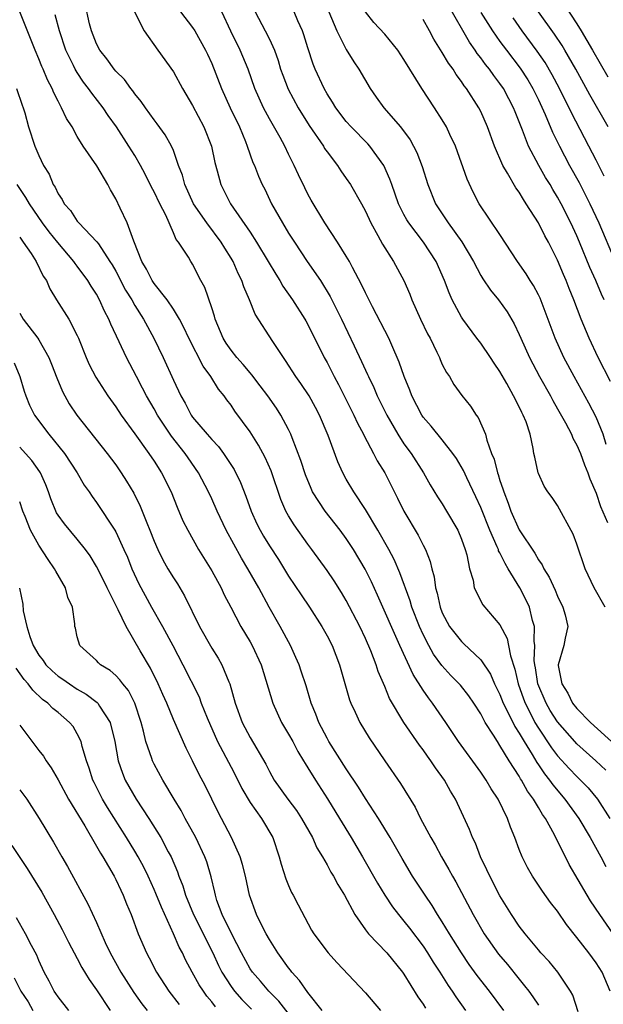
# Model space of a CAD drawing. Units: inches. Extents: x 2643000 to 2646000, y 1518000 to 1519089.
# Drawn here: x 2644109 to 2644170, y 1518628 to 1518730 of the extents above; entities that cross this region are included whole.
import ezdxf

# ---------------------------------------------------------------- set-up
doc = ezdxf.new("R2010")
doc.units = ezdxf.units.IN
doc.header["$MEASUREMENT"] = 0
doc.layers.add('LD26431518_2ft', color=122, linetype='Continuous')

msp = doc.modelspace()

# ---------------------------------------------------------------- linework, layer by layer
at = {"layer": 'LD26431518_2ft'}
for points, elevation in [([(2644164.89, 1518733), (2644167, 1518729.73), (2644167.45, 1518729), (2644168.64, 1518727), (2644170.23, 1518724.23)], 8930), ([(2644170.8, 1518635), (2644169.38, 1518637), (2644168.43, 1518638.43), (2644168.07, 1518639), (2644166.22, 1518642.22), (2644164.69, 1518645.31), (2644163.73, 1518647), (2644163.42, 1518647.42), (2644163, 1518648.15), (2644162.49, 1518649), (2644161.85, 1518649.85), (2644161.23, 1518651), (2644161.14, 1518651.14), (2644161, 1518651.39), (2644159.95, 1518653), (2644159, 1518654.61), (2644158.73, 1518655), (2644158.33, 1518655.67), (2644157.47, 1518657), (2644157, 1518657.89), (2644156.28, 1518659), (2644155.76, 1518659.76), (2644154.88, 1518660.88), (2644153.89, 1518661.89), (2644152.94, 1518662.94), (2644152.09, 1518664.09), (2644151.59, 1518665), (2644151, 1518666.15), (2644150.61, 1518667), (2644149.84, 1518669), (2644149.66, 1518669.66), (2644148.58, 1518672.58), (2644147.97, 1518673.97), (2644147.44, 1518675), (2644146.29, 1518677), (2644145, 1518679.18), (2644143.78, 1518681), (2644143, 1518682.34), (2644142.64, 1518683), (2644142.13, 1518684.13), (2644141.12, 1518686.88), (2644140.2, 1518689), (2644139.79, 1518689.79), (2644139.12, 1518691), (2644138.28, 1518692.28), (2644137.76, 1518693), (2644136.69, 1518694.69), (2644136.45, 1518695), (2644135.35, 1518696.65), (2644133.52, 1518699.52), (2644132.94, 1518701), (2644132.34, 1518702.34), (2644132.14, 1518703), (2644131.75, 1518703.75), (2644131.21, 1518705), (2644131, 1518705.35), (2644130.36, 1518706.36), (2644129.98, 1518707), (2644128.47, 1518709), (2644127.1, 1518711), (2644126.19, 1518713), (2644125.96, 1518713.96), (2644125.55, 1518715), (2644125, 1518716.53), (2644124.8, 1518717), (2644124.16, 1518718.16), (2644123.33, 1518719.33), (2644123, 1518719.75), (2644122.09, 1518721), (2644121.66, 1518721.66), (2644121, 1518722.43), (2644120.77, 1518722.77), (2644120.57, 1518723), (2644119.92, 1518723.92), (2644119, 1518724.82), (2644118.85, 1518725), (2644118.09, 1518726.09), (2644117.35, 1518727), (2644117, 1518727.65), (2644116.47, 1518729), (2644116.28, 1518729.72), (2644115.83, 1518731.83)], 8904), ([(2644167.13, 1518626.87), (2644166.6, 1518628.6), (2644166.36, 1518629), (2644165.04, 1518631), (2644164.11, 1518632.11), (2644163.27, 1518633), (2644163, 1518633.31), (2644161.61, 1518635), (2644161, 1518635.8), (2644160.2, 1518637), (2644159, 1518638.93), (2644157.93, 1518641), (2644157.65, 1518641.65), (2644156.99, 1518643), (2644156.44, 1518644.43), (2644156.15, 1518645), (2644155.84, 1518645.84), (2644154.36, 1518649), (2644153.84, 1518649.84), (2644153.21, 1518651), (2644152.28, 1518652.28), (2644151.81, 1518653), (2644151.47, 1518653.47), (2644151, 1518654.15), (2644150.63, 1518654.63), (2644149, 1518657), (2644147.5, 1518659.5), (2644147, 1518660.73), (2644146.31, 1518662.31), (2644146.11, 1518663), (2644145.56, 1518664.44), (2644145, 1518665.74), (2644144.4, 1518667), (2644143, 1518669.7), (2644142.51, 1518670.51), (2644141.73, 1518671.73), (2644141, 1518672.83), (2644139.43, 1518675), (2644139, 1518675.57), (2644137.56, 1518677.56), (2644137, 1518678.49), (2644136.71, 1518679), (2644136.19, 1518680.19), (2644135.18, 1518683.18), (2644134.57, 1518684.57), (2644133.87, 1518685.87), (2644133, 1518687.25), (2644131.41, 1518689.41), (2644131, 1518690.02), (2644130.58, 1518690.58), (2644130.28, 1518691), (2644129.7, 1518691.7), (2644128.89, 1518693), (2644128.09, 1518694.09), (2644126.6, 1518697), (2644126.1, 1518698.1), (2644125.63, 1518699), (2644125, 1518700.04), (2644124.36, 1518701), (2644123, 1518702.71), (2644122.8, 1518703), (2644122.19, 1518704.19), (2644121.72, 1518705), (2644120.89, 1518707.11), (2644120.2, 1518709), (2644119.45, 1518710.55), (2644119, 1518711.52), (2644118.46, 1518712.46), (2644118.19, 1518713), (2644117.04, 1518714.96), (2644115.62, 1518717), (2644115, 1518718.01), (2644114.45, 1518719), (2644113.88, 1518719.88), (2644113.37, 1518721), (2644113, 1518721.67), (2644112.54, 1518722.54), (2644112.37, 1518723), (2644111.89, 1518723.89), (2644111.44, 1518725), (2644111.3, 1518725.3), (2644111, 1518726.1), (2644110.6, 1518727), (2644109, 1518731)], 8900), ([(2644120.95, 1518731), (2644121.97, 1518729), (2644123.37, 1518727), (2644125, 1518724.74), (2644125.94, 1518723), (2644127, 1518721.23), (2644128.17, 1518719), (2644128.96, 1518717), (2644129.31, 1518715.31), (2644129.56, 1518714.44), (2644129.94, 1518713), (2644130.96, 1518711), (2644133, 1518708.03), (2644133.67, 1518707), (2644134.88, 1518705), (2644135.66, 1518703.66), (2644136.09, 1518703), (2644136.41, 1518702.41), (2644137.39, 1518701), (2644138.68, 1518699), (2644138.8, 1518698.8), (2644139, 1518698.44), (2644140.7, 1518695), (2644141, 1518694.47), (2644141.75, 1518693), (2644142.19, 1518692.19), (2644143.77, 1518689), (2644144.16, 1518688.16), (2644144.78, 1518687), (2644144.85, 1518686.85), (2644145.85, 1518685), (2644146.23, 1518684.23), (2644147.01, 1518683), (2644148.35, 1518680.35), (2644148.99, 1518679), (2644150.5, 1518676.5), (2644151, 1518675.46), (2644151.25, 1518675), (2644151.75, 1518673.75), (2644151.9, 1518673), (2644152.14, 1518672.14), (2644152.28, 1518671), (2644152.45, 1518670.45), (2644152.76, 1518669), (2644153, 1518668.39), (2644153.75, 1518667), (2644155, 1518665.41), (2644155.22, 1518665.22), (2644157, 1518663.52), (2644158.01, 1518662.01), (2644158.44, 1518661), (2644159, 1518659.9), (2644159.35, 1518659), (2644159.73, 1518658.27), (2644160.56, 1518656.56), (2644161, 1518655.89), (2644161.51, 1518655), (2644162.35, 1518653.65), (2644162.83, 1518652.83), (2644163, 1518652.59), (2644163.64, 1518651.64), (2644164.16, 1518651), (2644164.49, 1518650.49), (2644165.76, 1518649), (2644167.21, 1518647), (2644168.39, 1518645), (2644169.51, 1518643), (2644170.01, 1518642.01)], 8906), ([(2644125.75, 1518731), (2644127, 1518729.35), (2644127.22, 1518729), (2644128.36, 1518727), (2644128.56, 1518726.56), (2644129, 1518725.59), (2644130.01, 1518723), (2644130.93, 1518721), (2644131.88, 1518719), (2644132.51, 1518717.49), (2644132.69, 1518717), (2644133.29, 1518715.29), (2644133.43, 1518715), (2644133.87, 1518713.87), (2644134.25, 1518713), (2644134.51, 1518712.51), (2644135.23, 1518711), (2644136.35, 1518709), (2644137, 1518707.95), (2644137.61, 1518707), (2644138.94, 1518705), (2644140.31, 1518703), (2644141.34, 1518701.34), (2644142.5, 1518699), (2644143.81, 1518696.19), (2644144.59, 1518694.59), (2644145, 1518693.67), (2644145.22, 1518693.22), (2644145.31, 1518693), (2644145.87, 1518691.86), (2644146.23, 1518691), (2644147.22, 1518689), (2644148.37, 1518687), (2644149, 1518686.02), (2644149.76, 1518685), (2644151.05, 1518683), (2644151.75, 1518681.75), (2644152.5, 1518680.5), (2644153, 1518679.74), (2644153.45, 1518679), (2644154.62, 1518677), (2644155, 1518676.09), (2644155.39, 1518675), (2644155.56, 1518674.43), (2644155.84, 1518673), (2644156.2, 1518671.8), (2644156.32, 1518671), (2644157.23, 1518669.23), (2644159, 1518667.16), (2644159.75, 1518665.75), (2644159.9, 1518665), (2644160.08, 1518663.92), (2644160.54, 1518662.54), (2644160.88, 1518661), (2644161.44, 1518659.44), (2644161.61, 1518659), (2644162.28, 1518657.72), (2644162.64, 1518657), (2644163, 1518656.39), (2644164.36, 1518654.36), (2644165, 1518653.52), (2644166.2, 1518652.2), (2644167, 1518651.37), (2644167.39, 1518651), (2644168.18, 1518650.18), (2644169.16, 1518649), (2644170.44, 1518647)], 8908), ([(2644170.03, 1518652.03), (2644168.98, 1518653), (2644167, 1518654.78), (2644166.8, 1518655), (2644165, 1518657.05), (2644164.24, 1518658.24), (2644163.8, 1518659), (2644162.94, 1518661), (2644162.69, 1518662.69), (2644162.62, 1518663), (2644162.57, 1518663.43), (2644162.62, 1518665), (2644162.55, 1518665.45), (2644162.59, 1518667), (2644162.39, 1518667.61), (2644162.06, 1518669), (2644161.72, 1518669.72), (2644161.06, 1518671), (2644159.87, 1518673), (2644159.53, 1518673.53), (2644159, 1518674.64), (2644158.86, 1518674.86), (2644158.83, 1518675), (2644158.71, 1518675.29), (2644157.93, 1518677), (2644157, 1518679.37), (2644156.5, 1518680.5), (2644155.55, 1518682.45), (2644155.21, 1518683.21), (2644154.47, 1518684.47), (2644154.11, 1518685), (2644153, 1518686.42), (2644151.84, 1518687.84), (2644151, 1518688.79), (2644150.86, 1518689), (2644149.81, 1518691), (2644149.6, 1518691.6), (2644149.01, 1518693), (2644148.52, 1518694.52), (2644147.73, 1518696.27), (2644147.42, 1518697), (2644145.73, 1518700.27), (2644145.25, 1518701.25), (2644145, 1518701.72), (2644144.6, 1518702.6), (2644143.65, 1518704.35), (2644143.32, 1518705), (2644143, 1518705.55), (2644142.1, 1518707), (2644140.78, 1518709), (2644139.36, 1518711.36), (2644139, 1518712.01), (2644138.67, 1518712.67), (2644138.02, 1518714.02), (2644137.58, 1518715), (2644137, 1518716.15), (2644136.59, 1518717), (2644136.11, 1518717.89), (2644135, 1518719.85), (2644134.39, 1518721), (2644133.48, 1518723), (2644132.77, 1518725), (2644131.96, 1518727), (2644130.98, 1518728.98), (2644130.04, 1518731)], 8910), ([(2644133.5, 1518731), (2644134.57, 1518729), (2644135, 1518728.14), (2644135.52, 1518727), (2644135.91, 1518725.91), (2644136.17, 1518725), (2644136.38, 1518724.38), (2644136.94, 1518722.94), (2644138, 1518721), (2644139.15, 1518719.15), (2644140.62, 1518717), (2644140.75, 1518716.75), (2644141, 1518716.39), (2644142.07, 1518715), (2644142.43, 1518714.44), (2644143, 1518713.64), (2644143.43, 1518713), (2644144.58, 1518711), (2644145, 1518710.23), (2644145.56, 1518709), (2644146.29, 1518707.71), (2644146.78, 1518706.78), (2644147.92, 1518705), (2644148.99, 1518703), (2644149.6, 1518701.6), (2644149.83, 1518701), (2644150.74, 1518699), (2644151.47, 1518697.47), (2644151.72, 1518697), (2644152.44, 1518695.56), (2644152.7, 1518695), (2644152.78, 1518694.78), (2644153, 1518694.28), (2644153.42, 1518693.42), (2644153.73, 1518693), (2644154.19, 1518692.19), (2644155.02, 1518691.02), (2644155.92, 1518689.92), (2644156.51, 1518689), (2644156.73, 1518688.73), (2644157.49, 1518687), (2644157.63, 1518686.37), (2644158.13, 1518685), (2644158.4, 1518684.4), (2644158.73, 1518683), (2644158.81, 1518682.81), (2644159, 1518682.17), (2644159.31, 1518681.31), (2644159.39, 1518681), (2644159.84, 1518679.84), (2644160.13, 1518679), (2644161, 1518677.05), (2644162.62, 1518674.62), (2644163, 1518673.92), (2644163.4, 1518673.4), (2644163.56, 1518673), (2644164.12, 1518672.12), (2644164.75, 1518670.75), (2644165, 1518670.14), (2644165.56, 1518669), (2644165.79, 1518668.21), (2644166.06, 1518667), (2644165.78, 1518665.78), (2644165.66, 1518665), (2644165.07, 1518663), (2644165.07, 1518662.93), (2644165.43, 1518661), (2644166.06, 1518660.06), (2644166.55, 1518659), (2644167, 1518658.44), (2644168.41, 1518657), (2644171, 1518654.66)], 8912), ([(2644169.95, 1518669), (2644168.79, 1518671), (2644167.88, 1518673), (2644167, 1518675.57), (2644166.61, 1518676.61), (2644165, 1518679.57), (2644164.42, 1518680.42), (2644163.97, 1518681), (2644163.6, 1518681.6), (2644163, 1518682.9), (2644162.96, 1518683), (2644162.62, 1518684.62), (2644162.54, 1518685), (2644162.47, 1518685.53), (2644162.13, 1518687), (2644161.72, 1518688.28), (2644161.43, 1518689), (2644161.27, 1518689.27), (2644161, 1518689.86), (2644160.42, 1518691), (2644159.72, 1518692.28), (2644159, 1518693.54), (2644158.4, 1518694.4), (2644158.01, 1518695), (2644157, 1518696.49), (2644156.6, 1518697), (2644155.13, 1518699), (2644155, 1518699.19), (2644154.03, 1518701), (2644153.71, 1518701.71), (2644153.24, 1518703), (2644152.36, 1518705), (2644151.03, 1518707), (2644149.5, 1518709), (2644149.31, 1518709.31), (2644149, 1518709.89), (2644148.44, 1518711), (2644147.73, 1518713), (2644147.55, 1518713.55), (2644146.9, 1518715), (2644145.46, 1518717), (2644145.25, 1518717.25), (2644143.51, 1518719), (2644143, 1518719.57), (2644141.9, 1518721), (2644141.57, 1518721.57), (2644141, 1518722.45), (2644140.69, 1518723), (2644139.76, 1518725), (2644139.54, 1518725.54), (2644139, 1518727.23), (2644138.59, 1518728.59), (2644138.44, 1518729), (2644137.97, 1518730.03), (2644137.56, 1518731)], 8914), ([(2644141.19, 1518731), (2644142.01, 1518729), (2644143, 1518727.05), (2644143.78, 1518725.78), (2644144.32, 1518725), (2644145.49, 1518723), (2644146.11, 1518722.11), (2644146.9, 1518721), (2644148.63, 1518719), (2644149.64, 1518717.64), (2644150.34, 1518716.34), (2644150.89, 1518714.89), (2644151.48, 1518713), (2644152.3, 1518711), (2644153.6, 1518709), (2644155.04, 1518707.04), (2644156.26, 1518705), (2644157, 1518703.54), (2644157.2, 1518703.2), (2644158, 1518702), (2644158.83, 1518701), (2644159.75, 1518699.75), (2644160.49, 1518698.49), (2644161, 1518697.4), (2644161.17, 1518697), (2644162.06, 1518695), (2644163.12, 1518693), (2644164.25, 1518691), (2644164.5, 1518690.5), (2644165, 1518689.66), (2644165.82, 1518688.18), (2644166.43, 1518687), (2644166.58, 1518686.58), (2644167, 1518685.88), (2644167.39, 1518685), (2644167.81, 1518683.81), (2644168.15, 1518683), (2644168.36, 1518682.36), (2644169, 1518680.88), (2644169.47, 1518679.47), (2644170.18, 1518677.82)], 8916), ([(2644170.07, 1518685.93), (2644169.73, 1518687), (2644169, 1518688.78), (2644168.25, 1518690.25), (2644166.72, 1518693), (2644165.66, 1518695), (2644164.75, 1518697), (2644163.17, 1518701.17), (2644163, 1518701.52), (2644162.5, 1518702.5), (2644162.15, 1518703), (2644161.72, 1518703.72), (2644160.83, 1518705), (2644159, 1518707.8), (2644156.85, 1518711), (2644156.21, 1518712.21), (2644155.57, 1518713.57), (2644154.36, 1518717), (2644153.78, 1518718.22), (2644153.43, 1518719), (2644153, 1518719.75), (2644152.2, 1518721), (2644150.87, 1518723), (2644149.61, 1518725), (2644149, 1518726.02), (2644148.36, 1518727), (2644147, 1518728.65), (2644145.88, 1518729.88), (2644144.99, 1518731)], 8918), ([(2644169.86, 1518701), (2644169.58, 1518701.58), (2644168.99, 1518703), (2644168.37, 1518704.37), (2644167.29, 1518707), (2644167, 1518707.66), (2644166.38, 1518709), (2644165.37, 1518711), (2644165, 1518711.68), (2644164.49, 1518712.49), (2644164.21, 1518713), (2644163.75, 1518713.75), (2644163.04, 1518715), (2644161.98, 1518717), (2644161.35, 1518718.65), (2644160.57, 1518720.57), (2644160.42, 1518721), (2644159.92, 1518721.92), (2644159.36, 1518723), (2644159, 1518723.53), (2644158.35, 1518724.35), (2644157.91, 1518725), (2644157.5, 1518725.5), (2644157, 1518726.21), (2644156.64, 1518726.64), (2644156.42, 1518727), (2644155.82, 1518727.82), (2644153.65, 1518731.65)], 8922), ([(2644157, 1518730.92), (2644158.22, 1518729), (2644159, 1518727.91), (2644159.67, 1518727), (2644161.11, 1518725.11), (2644161.89, 1518723.89), (2644162.42, 1518723), (2644163, 1518721.83), (2644163.72, 1518720.28), (2644164.47, 1518718.47), (2644165.2, 1518717), (2644166.25, 1518715), (2644167.23, 1518713.23), (2644168.35, 1518711), (2644169.28, 1518709), (2644170.99, 1518704.99)], 8924), ([(2644170.26, 1518719), (2644168.35, 1518722.35), (2644166.91, 1518725), (2644165.75, 1518727), (2644165.47, 1518727.47), (2644164.66, 1518728.66), (2644163.02, 1518731)], 8928), ([(2644170.48, 1518629), (2644169.64, 1518631), (2644169, 1518631.98), (2644168.24, 1518633), (2644167, 1518634.62), (2644165.94, 1518635.94), (2644165, 1518637.33), (2644164.26, 1518638.26), (2644163.42, 1518639.42), (2644162.38, 1518641), (2644161.88, 1518641.88), (2644161.31, 1518643), (2644161, 1518643.77), (2644160.54, 1518645), (2644160.09, 1518646.09), (2644159.77, 1518647), (2644158.8, 1518649), (2644158.09, 1518650.09), (2644157.56, 1518651), (2644157, 1518651.81), (2644154.68, 1518655), (2644153.38, 1518657), (2644151.99, 1518659), (2644151.55, 1518659.55), (2644151, 1518660.34), (2644149.97, 1518661.97), (2644148.56, 1518665), (2644146.25, 1518670.25), (2644145.62, 1518671.62), (2644144.96, 1518672.96), (2644143.76, 1518675), (2644143, 1518676.16), (2644142.38, 1518677), (2644140.8, 1518679), (2644139.5, 1518681), (2644139.34, 1518681.34), (2644138.76, 1518682.76), (2644138.28, 1518684.28), (2644137.37, 1518686.63), (2644137.24, 1518687), (2644137, 1518687.5), (2644136.2, 1518689), (2644135.72, 1518689.72), (2644134.82, 1518691), (2644134.05, 1518692.05), (2644133.18, 1518693.18), (2644133, 1518693.38), (2644132.27, 1518694.27), (2644131.6, 1518695), (2644131, 1518695.76), (2644130.5, 1518696.5), (2644130.19, 1518697), (2644129.36, 1518699), (2644129.28, 1518699.28), (2644129, 1518700.15), (2644128.27, 1518702.27), (2644127.87, 1518703), (2644127, 1518704.71), (2644126.89, 1518704.89), (2644126.81, 1518705), (2644126.56, 1518705.44), (2644125.54, 1518707), (2644125.29, 1518707.29), (2644125, 1518707.98), (2644124.2, 1518709.8), (2644123.59, 1518711), (2644123, 1518712.24), (2644122.73, 1518712.73), (2644122.08, 1518714.08), (2644121.59, 1518715), (2644121, 1518716.01), (2644120.38, 1518717), (2644119.07, 1518719), (2644118.2, 1518720.2), (2644117.68, 1518721), (2644116.5, 1518722.5), (2644116.17, 1518723), (2644115.66, 1518723.66), (2644115, 1518724.65), (2644114.79, 1518725), (2644114.62, 1518725.38), (2644113.82, 1518727), (2644113.15, 1518729), (2644112.68, 1518730.68)], 8902), ([(2644170.51, 1518692.51), (2644169.22, 1518695), (2644168.29, 1518697), (2644167.46, 1518699), (2644166.69, 1518701), (2644166.19, 1518702.19), (2644165.89, 1518703), (2644165.62, 1518703.62), (2644165, 1518705.13), (2644164.04, 1518707), (2644163.67, 1518707.67), (2644163, 1518709.01), (2644161.74, 1518711), (2644161.44, 1518711.44), (2644161, 1518712.2), (2644160.66, 1518712.66), (2644159.8, 1518714.2), (2644159.31, 1518715), (2644158.43, 1518717), (2644157.69, 1518719), (2644157, 1518720.6), (2644156.8, 1518721), (2644155.51, 1518723), (2644155.28, 1518723.28), (2644155, 1518723.73), (2644154.45, 1518724.45), (2644154.13, 1518725), (2644153.64, 1518725.64), (2644153, 1518726.76), (2644152.13, 1518728.13), (2644151.67, 1518729), (2644151, 1518730.2)], 8920), ([(2644169.86, 1518713.86), (2644169, 1518715.55), (2644168.26, 1518717), (2644166.45, 1518720.45), (2644166.2, 1518721), (2644165.79, 1518721.79), (2644165.2, 1518723), (2644164.44, 1518724.44), (2644163.69, 1518725.69), (2644162.88, 1518726.88), (2644161.31, 1518729), (2644160.36, 1518730.36)], 8926), ([(2644108.66, 1518723), (2644109.25, 1518721.26), (2644109.36, 1518721), (2644109.52, 1518720.48), (2644109.92, 1518719), (2644110.58, 1518717), (2644111, 1518716.02), (2644111.49, 1518715), (2644112.07, 1518714.07), (2644112.5, 1518713), (2644112.71, 1518712.71), (2644113, 1518712.05), (2644113.43, 1518711.43), (2644113.63, 1518711), (2644114.29, 1518710.29), (2644115, 1518709.19), (2644115.16, 1518709), (2644117.05, 1518707.05), (2644117.19, 1518706.81), (2644118.4, 1518705), (2644118.63, 1518704.63), (2644119, 1518703.97), (2644120.02, 1518702.02), (2644120.66, 1518701), (2644121, 1518700.39), (2644121.88, 1518699), (2644122.97, 1518697), (2644123.93, 1518695), (2644125, 1518692.62), (2644125.77, 1518691), (2644126.23, 1518690.23), (2644126.85, 1518689), (2644127, 1518688.79), (2644128.51, 1518687), (2644129, 1518686.44), (2644129.71, 1518685.71), (2644130.22, 1518685), (2644131.33, 1518683.33), (2644131.99, 1518681.99), (2644132.56, 1518680.56), (2644133.1, 1518679), (2644133.69, 1518677.69), (2644134.03, 1518677), (2644134.39, 1518676.39), (2644135, 1518675.39), (2644135.95, 1518673.95), (2644137, 1518672.24), (2644138.29, 1518670.29), (2644139.16, 1518669), (2644140.46, 1518667), (2644141, 1518666.02), (2644141.52, 1518665), (2644142.29, 1518663), (2644143.35, 1518659.35), (2644143.49, 1518659), (2644143.93, 1518658.07), (2644144.4, 1518657), (2644145.38, 1518655.38), (2644147, 1518652.99), (2644148.64, 1518650.64), (2644150.16, 1518648.16), (2644150.74, 1518647), (2644151.8, 1518645), (2644152.24, 1518644.24), (2644152.92, 1518643), (2644153.68, 1518641.68), (2644154.05, 1518641), (2644154.4, 1518640.4), (2644156.22, 1518637), (2644157.37, 1518635), (2644158.86, 1518632.86), (2644159.78, 1518631.78), (2644161, 1518630.25), (2644161.57, 1518629.57), (2644161.99, 1518629), (2644162.43, 1518628.43), (2644163, 1518627.57)], 8898), ([(2644159.41, 1518627), (2644157.91, 1518629), (2644156.64, 1518630.64), (2644155.8, 1518631.8), (2644154.99, 1518632.99), (2644153.74, 1518635), (2644153, 1518636.22), (2644152.49, 1518637), (2644151.93, 1518637.93), (2644151.2, 1518639), (2644149.91, 1518641), (2644148.82, 1518642.82), (2644147.58, 1518645), (2644146.37, 1518647), (2644145, 1518649.09), (2644144.26, 1518650.26), (2644143, 1518652.16), (2644141.2, 1518655), (2644141, 1518655.35), (2644140.15, 1518657), (2644139.84, 1518657.84), (2644139.36, 1518659), (2644138.82, 1518660.82), (2644138.32, 1518662.32), (2644138.08, 1518663), (2644137.76, 1518663.76), (2644137.2, 1518665), (2644136.13, 1518667), (2644134.99, 1518668.99), (2644133.89, 1518671), (2644132.75, 1518673), (2644132.09, 1518674.09), (2644130.5, 1518677), (2644129.56, 1518679), (2644129, 1518680.29), (2644128.67, 1518681), (2644127.63, 1518683), (2644126.54, 1518684.54), (2644126.23, 1518685), (2644124.8, 1518686.8), (2644123.36, 1518689), (2644123, 1518689.65), (2644122.19, 1518691), (2644121.79, 1518691.79), (2644121.15, 1518693), (2644120.12, 1518695), (2644119.36, 1518696.64), (2644118.48, 1518698.48), (2644118.28, 1518699), (2644117.83, 1518699.83), (2644117.32, 1518701), (2644117, 1518701.57), (2644116.43, 1518702.43), (2644116.09, 1518703), (2644115, 1518704.51), (2644114.78, 1518704.78), (2644114.64, 1518705), (2644112.96, 1518706.96), (2644112.07, 1518708.07), (2644111.38, 1518709), (2644110.01, 1518711), (2644109.65, 1518711.65), (2644108.73, 1518713)], 8896), ([(2644109, 1518707.53), (2644109.38, 1518707), (2644110.18, 1518705.82), (2644110.71, 1518705), (2644111.46, 1518703.46), (2644111.79, 1518703), (2644112.15, 1518702.15), (2644112.85, 1518701), (2644114.11, 1518699), (2644115, 1518697.3), (2644115.13, 1518697), (2644115.92, 1518695), (2644116.25, 1518694.25), (2644116.93, 1518692.93), (2644118.18, 1518691), (2644119, 1518689.87), (2644119.58, 1518689), (2644121, 1518687.06), (2644122.46, 1518685), (2644123, 1518684.19), (2644123.77, 1518683), (2644124.77, 1518681), (2644125.41, 1518679.41), (2644126, 1518678), (2644126.5, 1518677), (2644127.63, 1518675), (2644129, 1518672.79), (2644129.96, 1518671), (2644130.29, 1518670.29), (2644130.97, 1518669), (2644132.04, 1518667), (2644133, 1518665.4), (2644133.22, 1518665), (2644134.13, 1518663), (2644135.37, 1518659), (2644136.27, 1518657), (2644137, 1518655.79), (2644137.43, 1518655), (2644137.96, 1518653.96), (2644138.56, 1518653), (2644138.71, 1518652.71), (2644139, 1518652.27), (2644139.78, 1518651), (2644141.05, 1518649.05), (2644142.31, 1518647), (2644143.52, 1518645), (2644144.7, 1518643), (2644146.26, 1518640.26), (2644147.01, 1518639.01), (2644147.81, 1518637.81), (2644148.43, 1518637), (2644149, 1518636.32), (2644149.58, 1518635.58), (2644151, 1518633.69), (2644151.46, 1518633), (2644152.05, 1518632.05), (2644152.73, 1518631), (2644153.61, 1518629.61), (2644154.03, 1518629), (2644154.42, 1518628.42), (2644155.42, 1518627)], 8894), ([(2644109, 1518699.62), (2644109.35, 1518699), (2644110.88, 1518697), (2644111, 1518696.82), (2644112.03, 1518695), (2644112.31, 1518694.31), (2644112.86, 1518692.86), (2644113.45, 1518691.45), (2644114.16, 1518690.16), (2644114.96, 1518689), (2644118.12, 1518685), (2644119, 1518683.8), (2644119.56, 1518683), (2644120.13, 1518682.13), (2644120.87, 1518680.87), (2644121.53, 1518679.53), (2644122.23, 1518677.77), (2644122.56, 1518677), (2644123, 1518675.88), (2644123.39, 1518675), (2644123.92, 1518673.92), (2644124.44, 1518673), (2644125, 1518672.06), (2644125.42, 1518671.42), (2644126.17, 1518670.17), (2644127.73, 1518667), (2644129, 1518664.74), (2644129.68, 1518663.68), (2644130.06, 1518663), (2644130.78, 1518661.22), (2644130.88, 1518661), (2644131.42, 1518659), (2644132.15, 1518657), (2644133, 1518655.41), (2644134.64, 1518652.64), (2644135, 1518651.9), (2644135.49, 1518651), (2644136.9, 1518649), (2644137.82, 1518647.82), (2644138.35, 1518647), (2644139.48, 1518645), (2644139.95, 1518643.95), (2644140.52, 1518643), (2644141, 1518642.16), (2644141.4, 1518641.4), (2644141.66, 1518641), (2644142.13, 1518640.13), (2644142.82, 1518639), (2644143.9, 1518637), (2644145, 1518635.41), (2644145.32, 1518635), (2644147.23, 1518633), (2644148.86, 1518631), (2644149, 1518630.8), (2644150.44, 1518628.44), (2644151, 1518627.67), (2644151.25, 1518627.25)], 8892), ([(2644108.42, 1518694.42), (2644109.01, 1518693), (2644109.48, 1518691.48), (2644109.64, 1518691), (2644110.03, 1518690.03), (2644110.53, 1518689), (2644112.04, 1518687), (2644113.68, 1518685), (2644114.99, 1518683), (2644115.71, 1518681.71), (2644116.22, 1518681), (2644116.53, 1518680.53), (2644117, 1518679.89), (2644118.91, 1518677), (2644119, 1518676.84), (2644119.86, 1518675), (2644120.21, 1518674.2), (2644120.68, 1518673), (2644121.41, 1518671.41), (2644122.73, 1518669), (2644123.87, 1518667), (2644124.95, 1518665), (2644125.99, 1518663), (2644127.67, 1518659.67), (2644127.91, 1518659), (2644128.51, 1518657.49), (2644129.61, 1518655), (2644131, 1518652.34), (2644131.47, 1518651.47), (2644132.13, 1518650.13), (2644133, 1518648.66), (2644134.16, 1518647), (2644135.34, 1518645), (2644136.03, 1518643), (2644136.23, 1518642.23), (2644136.72, 1518640.72), (2644137, 1518640.02), (2644137.3, 1518639.3), (2644137.48, 1518639), (2644138, 1518638), (2644139.38, 1518635.38), (2644139.61, 1518635), (2644141.1, 1518633), (2644142, 1518632), (2644145, 1518628.84), (2644146.55, 1518627)], 8890), ([(2644140.48, 1518627), (2644139, 1518628.87), (2644138.14, 1518630.14), (2644137.35, 1518631), (2644137.21, 1518631.21), (2644137, 1518631.45), (2644135.87, 1518633), (2644135, 1518634.4), (2644134.66, 1518635), (2644134.28, 1518635.72), (2644133.64, 1518637), (2644132.92, 1518639), (2644132.5, 1518641), (2644132.2, 1518642.2), (2644131.96, 1518643), (2644131.06, 1518645), (2644129.67, 1518647.67), (2644128.35, 1518650.35), (2644127.66, 1518651.66), (2644127, 1518652.99), (2644126.32, 1518654.32), (2644125, 1518657.31), (2644124.31, 1518659), (2644123.9, 1518659.9), (2644123.43, 1518661), (2644122.63, 1518662.63), (2644121.56, 1518664.44), (2644120.09, 1518667), (2644119.27, 1518668.73), (2644118.11, 1518671), (2644117.75, 1518671.75), (2644117, 1518673.23), (2644116.33, 1518674.33), (2644115.87, 1518675), (2644115, 1518676.07), (2644113.66, 1518677.66), (2644113, 1518678.56), (2644112.83, 1518678.83), (2644112.26, 1518680.26), (2644112.01, 1518681), (2644111.73, 1518681.73), (2644111.16, 1518683), (2644111.1, 1518683.1), (2644110.27, 1518684.27), (2644109.62, 1518685), (2644109, 1518685.66)], 8888), ([(2644139, 1518624.1), (2644135.99, 1518627.99), (2644134.95, 1518629), (2644134.07, 1518630.07), (2644133.23, 1518631), (2644133, 1518631.35), (2644132.11, 1518633), (2644131.13, 1518634.87), (2644130.09, 1518637), (2644129.54, 1518638.46), (2644129.37, 1518639), (2644129.31, 1518639.31), (2644128.92, 1518640.92), (2644128.47, 1518642.47), (2644128.28, 1518643), (2644127.33, 1518645), (2644126.24, 1518647), (2644125.81, 1518647.81), (2644125.08, 1518649), (2644123.9, 1518651), (2644123, 1518652.65), (2644122.83, 1518653), (2644122.76, 1518653.24), (2644122.15, 1518655), (2644121.9, 1518656.1), (2644121.65, 1518657), (2644121, 1518659), (2644120.32, 1518660.32), (2644119.74, 1518661), (2644119.44, 1518661.44), (2644119, 1518661.89), (2644118.41, 1518662.41), (2644117.43, 1518663), (2644117.21, 1518663.21), (2644117, 1518663.46), (2644115.26, 1518665), (2644115, 1518665.91), (2644114.81, 1518666.81), (2644114.75, 1518667), (2644114.75, 1518667.25), (2644114.51, 1518669), (2644114, 1518670), (2644113.76, 1518671), (2644112.75, 1518672.75), (2644112.64, 1518673), (2644111.97, 1518673.97), (2644111, 1518675.45), (2644110.12, 1518677), (2644109.58, 1518678.42), (2644109.34, 1518679), (2644109, 1518679.97)], 8886), ([(2644108.99, 1518670.99), (2644109.32, 1518669.32), (2644109.38, 1518668.62), (2644109.74, 1518667), (2644110.05, 1518665.95), (2644110.41, 1518665), (2644111, 1518663.99), (2644111.44, 1518663.44), (2644111.73, 1518663), (2644112.37, 1518662.37), (2644113, 1518661.82), (2644113.49, 1518661.49), (2644114.17, 1518661), (2644115, 1518660.45), (2644115.93, 1518659.93), (2644117.07, 1518659.07), (2644117.13, 1518659), (2644117.32, 1518658.68), (2644118.42, 1518657), (2644118.9, 1518655), (2644119.26, 1518653), (2644119.7, 1518651.7), (2644119.99, 1518651), (2644121.13, 1518649), (2644122.45, 1518647), (2644123.7, 1518645), (2644124.46, 1518643.54), (2644124.76, 1518643), (2644125.43, 1518641.43), (2644125.57, 1518641), (2644125.99, 1518639.99), (2644126.28, 1518639), (2644127.11, 1518637), (2644129.11, 1518633), (2644129.7, 1518631.7), (2644130.05, 1518631), (2644131, 1518629.51), (2644131.37, 1518629), (2644132.14, 1518628.14), (2644133.14, 1518627.14)], 8884), ([(2644129.39, 1518627.39), (2644129, 1518627.9), (2644128.5, 1518628.5), (2644128.12, 1518629), (2644127.68, 1518629.68), (2644126.95, 1518631), (2644126.28, 1518632.28), (2644125.94, 1518633), (2644125.61, 1518633.61), (2644125.02, 1518635), (2644123.75, 1518637.75), (2644123.18, 1518639.18), (2644123, 1518639.61), (2644122.37, 1518641), (2644121.92, 1518641.92), (2644121.34, 1518643), (2644121, 1518643.58), (2644120.13, 1518645), (2644118.14, 1518648.14), (2644117.63, 1518649), (2644116.74, 1518650.74), (2644116.62, 1518651), (2644116.22, 1518652.22), (2644115.94, 1518653), (2644115.5, 1518654.5), (2644115.39, 1518655), (2644115, 1518655.81), (2644114.56, 1518656.56), (2644114.19, 1518657), (2644113, 1518658.02), (2644112.45, 1518658.45), (2644111.93, 1518659), (2644111.38, 1518659.38), (2644110.36, 1518660.36), (2644109.9, 1518661), (2644109.46, 1518661.46), (2644108.63, 1518662.63)], 8882), ([(2644109, 1518656.7), (2644111, 1518654.06), (2644111.47, 1518653.47), (2644111.76, 1518653), (2644112.28, 1518652.28), (2644113, 1518651.02), (2644114.1, 1518649), (2644115.77, 1518646.23), (2644117, 1518644.13), (2644117.4, 1518643.4), (2644117.66, 1518643), (2644118.82, 1518641), (2644119, 1518640.65), (2644119.52, 1518639.52), (2644119.78, 1518639), (2644120.12, 1518638.12), (2644120.6, 1518637), (2644121.33, 1518635), (2644122.2, 1518633), (2644122.49, 1518632.49), (2644123.26, 1518631), (2644124.54, 1518629), (2644125.62, 1518627.62)], 8880), ([(2644109, 1518649.99), (2644109.44, 1518649.44), (2644109.73, 1518649), (2644111.04, 1518647), (2644112.52, 1518644.52), (2644113.38, 1518643), (2644113.98, 1518641.98), (2644116.11, 1518638.11), (2644117, 1518636.17), (2644117.91, 1518634.09), (2644118.42, 1518633), (2644119.53, 1518631), (2644120.87, 1518628.87), (2644121.71, 1518627.71), (2644122.27, 1518627)], 8878), ([(2644108.19, 1518644.19), (2644109.78, 1518641.78), (2644111.3, 1518639.31), (2644112.6, 1518637), (2644113.44, 1518635.44), (2644114.1, 1518634.1), (2644115, 1518632.41), (2644115.48, 1518631.48), (2644116.23, 1518630.23), (2644117, 1518629.14), (2644118.43, 1518627)], 8876), ([(2644114.12, 1518627), (2644113, 1518628.41), (2644112.77, 1518628.77), (2644112.6, 1518629), (2644112.06, 1518630.06), (2644111.56, 1518631), (2644111, 1518632.2), (2644110.77, 1518632.77), (2644110.24, 1518633.76), (2644109.61, 1518635), (2644108.66, 1518636.66)], 8874), ([(2644108.42, 1518630.42), (2644109.12, 1518629), (2644109.89, 1518627.89), (2644110.36, 1518627)], 8872)]:
    msp.add_lwpolyline(points, dxfattribs=dict(at, elevation=elevation))

doc.saveas('drawing.dxf')
